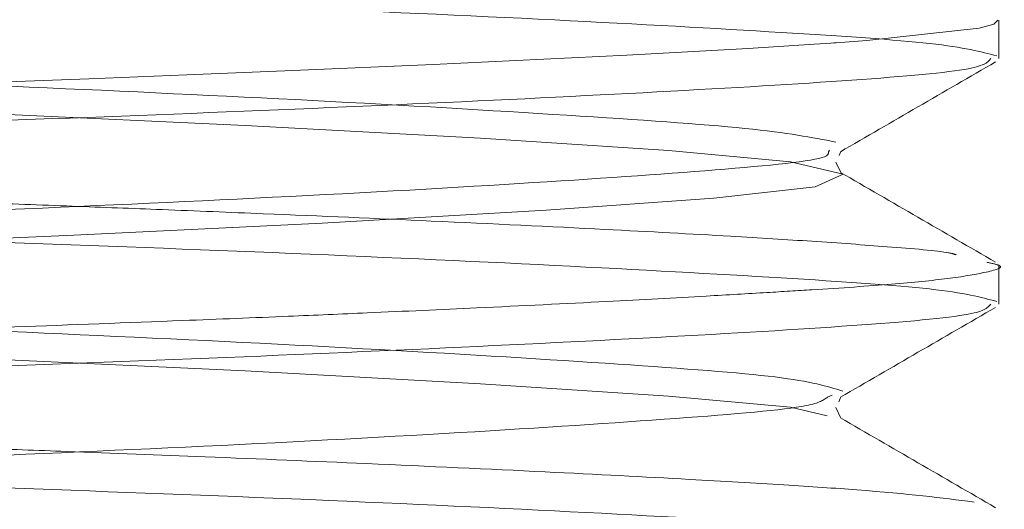
# Model space of a CAD drawing. Units: millimetres. Extents: x 400 to 4100, y 100 to 5840.
# Drawn here: x 3239 to 3245, y 2473 to 2476 of the extents above; entities that cross this region are included whole.
import ezdxf

# ---------------------------------------------------------------- set-up
doc = ezdxf.new("R2010")
doc.units = ezdxf.units.MM
doc.header["$LTSCALE"] = 20
doc.linetypes.add('HIDDEN', pattern=[1.905, 1.27, -0.635])

msp = doc.modelspace()

# ---------------------------------------------------------------- linework, layer by layer
at = {"color": 7, "linetype": 'HIDDEN', "lineweight": 18}
for p, q in [((3244.512366442891, 2475.762518510249), (3244.512366442891, 2475.997904703048)), ((3243.470894484731, 2475.193145141032), (3243.478285460683, 2475.202957555678)), ((3243.53678741953, 2475.171098873047), (3243.548052697392, 2475.194903478054)), ((3243.548052697392, 2475.065360233215), (3243.517386107656, 2475.130128130344)), ((3244.512366442891, 2474.262515470412), (3244.512366442891, 2474.497909113792)), ((3243.465857892247, 2473.693522080806), (3243.494646935673, 2473.704906567958)), ((3243.534194617482, 2473.665664359954), (3243.548052697392, 2473.694900438216)), ((3243.548052697392, 2473.565357193378), (3243.517386107656, 2473.630132541088))]:
    msp.add_line(p, q, dxfattribs=at)
at = {"color": 7, "linetype": 'HIDDEN', "lineweight": 18, "flags": 128}
for points in [[(3233.482526927205, 2414.318437144187), (3234.000044255467, 2414.40621988478), (3234.81275358698, 2414.47025389972), (3235.96780219576, 2414.542554333833), (3237.341421036931, 2414.614977702526), (3238.858895688267, 2414.683664605048), (3240.376847176763, 2414.75719811025), (3241.745608239385, 2414.835920944837), (3242.771404175969, 2414.908616259721), (3243.39013019106, 2414.977906659272), (3243.561135916921, 2415.055955216315), (3243.238644986363, 2415.132211908725), (3242.494212775441, 2415.199993565705), (3241.345333247396, 2415.275717541602), (3239.905672459813, 2415.354011967805), (3238.413410573216, 2415.422792002586), (3236.919449954244, 2415.493121758131), (3235.530065684529, 2415.570335850146), (3234.440880208226, 2415.643824651864), (3233.647065549107, 2415.725684180883), (3233.482526927205, 2415.818436458734), (3234.000044255467, 2415.906219199327), (3234.81275358698, 2415.970253214267), (3235.96780219576, 2416.042553648379), (3237.341421036931, 2416.114977017072), (3238.858895688267, 2416.183663919595), (3240.376847176763, 2416.257197424797), (3241.745608239385, 2416.335920259383), (3242.771404175969, 2416.408615574268), (3243.39013019106, 2416.477905973819), (3243.561135916921, 2416.555954530862), (3243.238644986363, 2416.632211223271), (3242.494212775441, 2416.699992880252), (3241.345333247396, 2416.77572058144), (3239.905672459813, 2416.854011282352), (3238.413410573216, 2416.922791317132), (3236.919449954244, 2416.993121072677), (3235.530065684529, 2417.070335164693), (3234.440880208226, 2417.143827691701), (3233.647065549107, 2417.225683495429), (3233.482526927205, 2417.31843577328), (3234.000044255467, 2417.406218513873), (3234.81275358698, 2417.470252528813), (3235.96780219576, 2417.542552962926), (3237.341421036931, 2417.614976331618), (3238.858895688267, 2417.683663234141), (3240.376847176763, 2417.757196739343), (3241.745608239385, 2417.83592329922), (3242.771404175969, 2417.908614888814), (3243.39013019106, 2417.977909013656), (3243.561135916921, 2418.055957570699), (3243.238644986363, 2418.132210537819), (3242.494212775441, 2418.199992194799), (3241.345333247396, 2418.275719895986), (3239.905672459813, 2418.354010596898), (3238.413410573216, 2418.422790631679), (3236.919449954244, 2418.493124112514), (3235.530065684529, 2418.57033447924), (3234.440880208226, 2418.643827006248), (3233.647065549107, 2418.725682809976), (3233.482526927205, 2418.818435087827), (3234.000044255467, 2418.90621782842), (3234.81275358698, 2418.970251843361), (3235.96780219576, 2419.042552277473), (3237.341421036931, 2419.114975646165), (3238.858895688267, 2419.183666273978), (3240.376847176763, 2419.257196053889), (3241.745608239385, 2419.335922613767), (3242.771404175969, 2419.408614203361), (3243.39013019106, 2419.477908328202), (3243.561135916921, 2419.555956885245), (3243.238644986363, 2419.632209852365), (3242.494212775441, 2419.699995234635), (3241.345333247396, 2419.775719210532), (3239.905672459813, 2419.854009911445), (3238.413410573216, 2419.922789946226), (3236.919449954244, 2419.993123427061), (3235.530065684529, 2420.070333793786), (3234.440880208226, 2420.143826320794), (3233.647065549107, 2420.225685849813), (3233.482526927205, 2420.318438127664), (3234.000044255467, 2420.406220868257), (3234.81275358698, 2420.470251157907), (3235.96780219576, 2420.542551592019), (3237.341421036931, 2420.614978686002), (3238.858895688267, 2420.683665588525), (3240.376847176763, 2420.757199093727), (3241.745608239385, 2420.835921928313), (3242.771404175969, 2420.908613517908), (3243.39013019106, 2420.977907642749), (3243.561135916921, 2421.055956199792), (3243.238644986363, 2421.132209166911), (3242.494212775441, 2421.199994549182), (3241.345333247396, 2421.275718525079), (3239.905672459813, 2421.354012951282), (3238.413410573216, 2421.422792986062), (3236.919449954244, 2421.493122741607), (3235.530065684529, 2421.570333108333), (3234.440880208226, 2421.643825635341), (3233.647065549107, 2421.725685164359), (3233.482526927205, 2421.81843744221), (3234.000044255467, 2421.906220182803), (3234.81275358698, 2421.970254197744), (3235.96780219576, 2422.042554631857), (3237.341421036931, 2422.114978000548), (3238.858895688267, 2422.183664903072), (3240.376847176763, 2422.257198408273), (3241.745608239385, 2422.33592124286), (3242.771404175969, 2422.408612832454), (3243.39013019106, 2422.477906957296), (3243.561135916921, 2422.555955514339), (3243.238644986363, 2422.632212206749), (3242.494212775441, 2422.699993863729), (3241.345333247396, 2422.775717839625), (3239.905672459813, 2422.854012265828), (3238.413410573216, 2422.922792300609), (3236.919449954244, 2422.993122056153), (3235.530065684529, 2423.07033614817), (3234.440880208226, 2423.143824949888), (3233.647065549107, 2423.225684478906), (3233.482526927205, 2423.318436756757), (3234.000044255467, 2423.40621949735), (3234.81275358698, 2423.470253512291), (3235.96780219576, 2423.542553946403), (3237.341421036931, 2423.614977315095), (3238.858895688267, 2423.683664217618), (3240.376847176763, 2423.757197722819), (3241.745608239385, 2423.835920557407), (3242.771404175969, 2423.908615872291), (3243.39013019106, 2423.977906271842), (3243.561135916921, 2424.055954828885), (3243.238644986363, 2424.132211521295), (3242.494212775441, 2424.199993178275), (3241.345333247396, 2424.275717154173), (3239.905672459813, 2424.354011580375), (3238.413410573216, 2424.422791615156), (3236.919449954244, 2424.4931213707), (3235.530065684529, 2424.570335462716), (3234.440880208226, 2424.643824264434), (3233.647065549107, 2424.725683793452), (3233.482526927205, 2424.818436071304), (3234.000044255467, 2424.906218811896), (3234.81275358698, 2424.970252826837), (3235.96780219576, 2425.042553260949), (3237.341421036931, 2425.114976629642), (3238.858895688267, 2425.183663532165), (3240.376847176763, 2425.257197037366), (3241.745608239385, 2425.335923597243), (3242.771404175969, 2425.408615186838), (3243.39013019106, 2425.477909311679), (3243.561135916921, 2425.555957868722), (3243.238644986363, 2425.632210835841), (3242.494212775441, 2425.699992492822), (3241.345333247396, 2425.775720194009), (3239.905672459813, 2425.854010894922), (3238.413410573216, 2425.922790929702), (3236.919449954244, 2425.993120685247), (3235.530065684529, 2426.070334777263), (3234.440880208226, 2426.143827304271), (3233.647065549107, 2426.225683107999), (3233.482526927205, 2426.31843538585), (3234.000044255467, 2426.406218126443), (3234.81275358698, 2426.470252141383), (3235.96780219576, 2426.542552575496), (3237.341421036931, 2426.614975944189), (3238.858895688267, 2426.683666572002), (3240.376847176763, 2426.757196351913), (3241.745608239385, 2426.83592291179), (3242.771404175969, 2426.908614501384), (3243.39013019106, 2426.977908626226), (3243.561135916921, 2427.055957183269), (3243.238644986363, 2427.132210150388), (3242.494212775441, 2427.199995532659), (3241.345333247396, 2427.275719508556), (3239.905672459813, 2427.354010209468), (3238.413410573216, 2427.422790244249), (3236.919449954244, 2427.493123725083), (3235.530065684529, 2427.570334091809), (3234.440880208226, 2427.643826618818), (3233.647065549107, 2427.725682422546), (3233.482526927205, 2427.818438425687), (3234.000044255467, 2427.90622116628), (3234.81275358698, 2427.97025145593), (3235.96780219576, 2428.042551890042), (3237.341421036931, 2428.114975258735), (3238.858895688267, 2428.183665886548), (3240.376847176763, 2428.25719939175), (3241.745608239385, 2428.335922226337), (3242.771404175969, 2428.40861381593), (3243.39013019106, 2428.477907940772), (3243.561135916921, 2428.555956497815), (3243.238644986363, 2428.632209464934), (3242.494212775441, 2428.699994847205), (3241.345333247396, 2428.775718823103), (3239.905672459813, 2428.854013249305), (3238.413410573216, 2428.922793284086), (3236.919449954244, 2428.99312303963), (3235.530065684529, 2429.070333406356), (3234.440880208226, 2429.143825933364), (3233.647065549107, 2429.225685462382), (3233.482526927205, 2429.318437740234), (3234.000044255467, 2429.406220480827), (3234.81275358698, 2429.470254495767), (3235.96780219576, 2429.542554929879), (3237.341421036931, 2429.614978298572), (3238.858895688267, 2429.683665201095), (3240.376847176763, 2429.757198706296), (3241.745608239385, 2429.835921540883), (3242.771404175969, 2429.908613130477), (3243.39013019106, 2429.977907255319), (3243.561135916921, 2430.055955812362), (3243.238644986363, 2430.132212504771), (3242.494212775441, 2430.199994161752), (3241.345333247396, 2430.275718137649), (3239.905672459813, 2430.354012563852), (3238.413410573216, 2430.422792598632), (3236.919449954244, 2430.493122354177), (3235.530065684529, 2430.570332720903), (3234.440880208226, 2430.643825247911), (3233.647065549107, 2430.725684776929), (3233.482526927205, 2430.81843705478), (3234.000044255467, 2430.906219795373), (3234.81275358698, 2430.970253810313), (3235.96780219576, 2431.042554244426), (3237.341421036931, 2431.114977613119), (3238.858895688267, 2431.183664515641), (3240.376847176763, 2431.257198020843), (3241.745608239385, 2431.33592085543), (3242.771404175969, 2431.408616170314), (3243.39013019106, 2431.477906569865), (3243.561135916921, 2431.555955126908), (3243.238644986363, 2431.632211819318), (3242.494212775441, 2431.699993476298), (3241.345333247396, 2431.775717452195), (3239.905672459813, 2431.854011878398), (3238.413410573216, 2431.922791913179), (3236.919449954244, 2431.993121668724), (3235.530065684529, 2432.070335760739), (3234.440880208226, 2432.143824562457), (3233.647065549107, 2432.225684091476), (3233.482526927205, 2432.318436369327), (3234.000044255467, 2432.40621910992), (3234.81275358698, 2432.47025312486), (3235.96780219576, 2432.542553558972), (3237.341421036931, 2432.614976927665), (3238.858895688267, 2432.683663830188), (3240.376847176763, 2432.75719733539), (3241.745608239385, 2432.835920169976), (3242.771404175969, 2432.908611759571), (3243.39013019106, 2432.977909609702), (3243.561135916921, 2433.055954441455), (3243.238644986363, 2433.132211133865), (3242.494212775441, 2433.199996516135), (3241.345333247396, 2433.275716766742), (3239.905672459813, 2433.354014918235), (3238.413410573216, 2433.422791227725), (3236.919449954244, 2433.49312470856), (3235.530065684529, 2433.570335075286), (3234.440880208226, 2433.643827602294), (3233.647065549107, 2433.725687131312), (3233.482526927205, 2433.818439409164), (3234.000044255467, 2433.906222149757), (3234.81275358698, 2433.970252439407), (3235.96780219576, 2434.04255287352), (3237.341421036931, 2434.114979967502), (3238.858895688267, 2434.183666870025), (3240.376847176763, 2434.257196649936), (3241.745608239385, 2434.335919484523), (3242.771404175969, 2434.408614799407), (3243.39013019106, 2434.477905198959), (3243.561135916921, 2434.555957481292), (3243.238644986363, 2434.632214173701), (3242.494212775441, 2434.699992105392), (3241.345333247396, 2434.775719806579), (3239.905672459813, 2434.854010507491), (3238.413410573216, 2434.922794267562), (3236.919449954244, 2434.993120297816), (3235.530065684529, 2435.070338115123), (3234.440880208226, 2435.143823191551), (3233.647065549107, 2435.225682720569), (3233.482526927205, 2435.31843499842), (3234.000044255467, 2435.406217739013), (3234.81275358698, 2435.470255479243), (3235.96780219576, 2435.542555913356), (3237.341421036931, 2435.614975556758), (3238.858895688267, 2435.683662459281), (3240.376847176763, 2435.757199689773), (3241.745608239385, 2435.83592252436), (3242.771404175969, 2435.908617839244), (3243.39013019106, 2435.977908238795), (3243.561135916921, 2436.055953070548), (3243.238644986363, 2436.132209762958), (3242.494212775441, 2436.199995145229), (3241.345333247396, 2436.275715395836), (3239.905672459813, 2436.354013547328), (3238.413410573216, 2436.422789856819), (3236.919449954244, 2436.493123337654), (3235.530065684529, 2436.570333704379), (3234.440880208226, 2436.643826231387), (3233.647065549107, 2436.725685760406), (3233.482526927205, 2436.818438038257), (3234.000044255467, 2436.90622077885), (3234.81275358698, 2436.9702510685), (3235.96780219576, 2437.042551502612), (3237.341421036931, 2437.114978596595), (3238.858895688267, 2437.183665499118), (3240.376847176763, 2437.257195279029), (3241.745608239385, 2437.335925564197), (3242.771404175969, 2437.408613428501), (3243.39013019106, 2437.477903828052), (3243.561135916921, 2437.555956110385), (3243.238644986363, 2437.632212802795), (3242.494212775441, 2437.699990734485), (3241.345333247396, 2437.775718435672), (3239.905672459813, 2437.854009136585), (3238.413410573216, 2437.922792896655), (3236.919449954244, 2437.99311892691), (3235.530065684529, 2438.070336744217), (3234.440880208226, 2438.143829271224), (3233.647065549107, 2438.225681349662), (3233.482526927205, 2438.318433627513), (3234.000044255467, 2438.406216368106), (3234.81275358698, 2438.470254108337), (3235.96780219576, 2438.54255454245), (3237.341421036931, 2438.614974185852), (3238.858895688267, 2438.683661088374), (3240.376847176763, 2438.757198318866), (3241.745608239385, 2438.835921153453), (3242.771404175969, 2438.908616468337), (3243.39013019106, 2438.977906867889), (3243.561135916921, 2439.055959150222), (3243.238644986363, 2439.132208392051), (3242.494212775441, 2439.199993774322), (3241.345333247396, 2439.275721475509), (3239.905672459813, 2439.354012176421), (3238.413410573216, 2439.422788485911), (3236.919449954244, 2439.493121966746), (3235.530065684529, 2439.570332333472), (3234.440880208226, 2439.643824860481), (3233.647065549107, 2439.725684389499), (3233.482526927205, 2439.81843666735), (3234.000044255467, 2439.906219407943), (3234.81275358698, 2439.970249697593), (3235.96780219576, 2440.042550131705), (3237.341421036931, 2440.114977225688), (3238.858895688267, 2440.183664128211), (3240.376847176763, 2440.257201358703), (3241.745608239385, 2440.33592419329), (3242.771404175969, 2440.408612057593), (3243.39013019106, 2440.477909907725), (3243.561135916921, 2440.555954739478), (3243.238644986363, 2440.632211431888), (3242.494212775441, 2440.699996814159), (3241.345333247396, 2440.775717064766), (3239.905672459813, 2440.854015216258), (3238.413410573216, 2440.922791525749), (3236.919449954244, 2440.993125006584), (3235.530065684529, 2441.070335373309), (3234.440880208226, 2441.143827900317), (3233.647065549107, 2441.225687429336), (3233.482526927205, 2441.318439707187), (3234.000044255467, 2441.40622244778), (3234.81275358698, 2441.47025273743), (3235.96780219576, 2441.542553171542), (3237.341421036931, 2441.614980265525), (3238.858895688267, 2441.683667168048), (3240.376847176763, 2441.757196947959), (3241.745608239385, 2441.835919782546), (3242.771404175969, 2441.908615097431), (3243.39013019106, 2441.977905496982), (3243.561135916921, 2442.055957779315), (3243.238644986363, 2442.132207021144), (3242.494212775441, 2442.199992403415), (3241.345333247396, 2442.275720104602), (3239.905672459813, 2442.354010805515), (3238.413410573216, 2442.422794565585), (3236.919449954244, 2442.49312059584), (3235.530065684529, 2442.570330962566), (3234.440880208226, 2442.643823489574), (3233.647065549107, 2442.725683018592), (3233.482526927205, 2442.818435296443), (3234.000044255467, 2442.906218037036), (3234.81275358698, 2442.970255777267), (3235.96780219576, 2443.04255621138), (3237.341421036931, 2443.114975854782), (3238.858895688267, 2443.183662757304), (3240.376847176763, 2443.257199987796), (3241.745608239385, 2443.335922822384), (3242.771404175969, 2443.408618137267), (3243.39013019106, 2443.477908536819), (3243.561135916921, 2443.555953368571), (3243.238644986363, 2443.632210060981), (3242.494212775441, 2443.699995443252), (3241.345333247396, 2443.775715693858), (3239.905672459813, 2443.854013845351), (3238.413410573216, 2443.922790154842), (3236.919449954244, 2443.993123635677), (3235.530065684529, 2444.070334002402), (3234.440880208226, 2444.143826529411), (3233.647065549107, 2444.225686058429), (3233.482526927205, 2444.31843833628), (3234.000044255467, 2444.406221076873), (3234.81275358698, 2444.470251366523), (3235.96780219576, 2444.542551800635), (3237.341421036931, 2444.614978894618), (3238.858895688267, 2444.683665797141), (3240.376847176763, 2444.757195577053), (3241.745608239385, 2444.835918411639), (3242.771404175969, 2444.908613726524), (3243.39013019106, 2444.977904126075), (3243.561135916921, 2445.055956408408), (3243.238644986363, 2445.132213100818), (3242.494212775441, 2445.199991032508), (3241.345333247396, 2445.275718733696), (3239.905672459813, 2445.354009434608), (3238.413410573216, 2445.422793194679), (3236.919449954244, 2445.493119224933), (3235.530065684529, 2445.570337042239), (3234.440880208226, 2445.643829569247), (3233.647065549107, 2445.725681647685), (3233.482526927205, 2445.818433925536), (3234.000044255467, 2445.906216666129), (3234.81275358698, 2445.97025440636), (3235.96780219576, 2446.042554840472), (3237.341421036931, 2446.114974483874), (3238.858895688267, 2446.183661386397), (3240.376847176763, 2446.257198616889), (3241.745608239385, 2446.335921451476), (3242.771404175969, 2446.408616766361), (3243.39013019106, 2446.477907165912), (3243.561135916921, 2446.555959448245), (3243.238644986363, 2446.632208690075), (3242.494212775441, 2446.699994072345), (3241.345333247396, 2446.775721773532), (3239.905672459813, 2446.854012474445), (3238.413410573216, 2446.922788783935), (3236.919449954244, 2446.99312226477), (3235.530065684529, 2447.070332631496), (3234.440880208226, 2447.143825158504), (3233.647065549107, 2447.225684687523), (3233.482526927205, 2447.318436965373), (3234.000044255467, 2447.406219705966), (3234.81275358698, 2447.470249995617), (3235.96780219576, 2447.542550429729), (3237.341421036931, 2447.614977523712), (3238.858895688267, 2447.683664426234), (3240.376847176763, 2447.757194206145), (3241.745608239385, 2447.835924491314), (3242.771404175969, 2447.908612355617), (3243.39013019106, 2447.977910205749), (3243.561135916921, 2448.055955037501), (3243.238644986363, 2448.132211729911), (3242.494212775441, 2448.199997112182), (3241.345333247396, 2448.275717362788), (3239.905672459813, 2448.354008063701), (3238.413410573216, 2448.422791823772), (3236.919449954244, 2448.493125304607), (3235.530065684529, 2448.570335671332), (3234.440880208226, 2448.643828198341), (3233.647065549107, 2448.725687727359), (3233.482526927205, 2448.81844000521), (3234.000044255467, 2448.906222745803), (3234.81275358698, 2448.970253035453), (3235.96780219576, 2449.042553469566), (3237.341421036931, 2449.114980563548), (3238.858895688267, 2449.183667466071), (3240.376847176763, 2449.257197245983), (3241.745608239385, 2449.335920080569), (3242.771404175969, 2449.408615395454), (3243.39013019106, 2449.477905795005), (3243.561135916921, 2449.555958077338), (3243.238644986363, 2449.632207319167), (3242.494212775441, 2449.699992701438), (3241.345333247396, 2449.775720402626), (3239.905672459813, 2449.854011103538), (3238.413410573216, 2449.922794863609), (3236.919449954244, 2449.993120893863), (3235.530065684529, 2450.070331260589), (3234.440880208226, 2450.143823787597), (3233.647065549107, 2450.225683316615), (3233.482526927205, 2450.318435594466), (3234.000044255467, 2450.406218335059), (3234.81275358698, 2450.47025607529), (3235.96780219576, 2450.542556509402), (3237.341421036931, 2450.614976152805), (3238.858895688267, 2450.683663055328), (3240.376847176763, 2450.757200285819), (3241.745608239385, 2450.835923120406), (3242.771404175969, 2450.90861098471), (3243.39013019106, 2450.977908834842), (3243.561135916921, 2451.055953666595), (3243.238644986363, 2451.132210359005), (3242.494212775441, 2451.199995741275), (3241.345333247396, 2451.275715991881), (3239.905672459813, 2451.354014143375), (3238.413410573216, 2451.422790452865), (3236.919449954244, 2451.4931239337), (3235.530065684529, 2451.570334300426), (3234.440880208226, 2451.643826827434), (3233.647065549107, 2451.725686356453), (3233.482526927205, 2451.818438634303), (3234.000044255467, 2451.906221374896), (3234.81275358698, 2451.970251664547), (3235.96780219576, 2452.042552098659), (3237.341421036931, 2452.114979192642), (3238.858895688267, 2452.183666095164), (3240.376847176763, 2452.257195875075), (3241.745608239385, 2452.335918709663), (3242.771404175969, 2452.408614024547), (3243.39013019106, 2452.477904424098), (3243.561135916921, 2452.555956706432), (3243.238644986363, 2452.632213398841), (3242.494212775441, 2452.699991330531), (3241.345333247396, 2452.775719031718), (3239.905672459813, 2452.854009732631), (3238.413410573216, 2452.922793492702), (3236.919449954244, 2452.993119522956), (3235.530065684529, 2453.070337340263), (3234.440880208226, 2453.14382241669), (3233.647065549107, 2453.225681945708), (3233.482526927205, 2453.31843422356), (3234.000044255467, 2453.406216964152), (3234.81275358698, 2453.470254704383), (3235.96780219576, 2453.542555138496), (3237.341421036931, 2453.614974781898), (3238.858895688267, 2453.683661684421), (3240.376847176763, 2453.757198914913), (3241.745608239385, 2453.835921749499), (3242.771404175969, 2453.908617064384), (3243.39013019106, 2453.977907463935), (3243.561135916921, 2454.055959746268), (3243.238644986363, 2454.132208988097), (3242.494212775441, 2454.199994370368), (3241.345333247396, 2454.275722071556), (3239.905672459813, 2454.354012772468), (3238.413410573216, 2454.422789081958), (3236.919449954244, 2454.493122562793), (3235.530065684529, 2454.570332929519), (3234.440880208226, 2454.643825456527), (3233.647065549107, 2454.725684985545), (3233.482526927205, 2454.818437263396), (3234.000044255467, 2454.906220003989), (3234.81275358698, 2454.970250293639), (3235.96780219576, 2455.042550727752), (3237.341421036931, 2455.114977821735), (3238.858895688267, 2455.183664724258), (3240.376847176763, 2455.257194504169), (3241.745608239385, 2455.335924789336), (3242.771404175969, 2455.40861265364), (3243.39013019106, 2455.477910503772), (3243.561135916921, 2455.555955335525), (3243.238644986363, 2455.632212027935), (3242.494212775441, 2455.699997410205), (3241.345333247396, 2455.775717660812), (3239.905672459813, 2455.854008361724), (3238.413410573216, 2455.922792121795), (3236.919449954244, 2455.99312560263), (3235.530065684529, 2456.070335969356), (3234.440880208226, 2456.143828496364), (3233.647065549107, 2456.225680574802), (3233.482526927205, 2456.318440303233), (3234.000044255467, 2456.406223043826), (3234.81275358698, 2456.470253333477), (3235.96780219576, 2456.542553767589), (3237.341421036931, 2456.614973410991), (3238.858895688267, 2456.683667764094), (3240.376847176763, 2456.757197544006), (3241.745608239385, 2456.835920378593), (3242.771404175969, 2456.908615693477), (3243.39013019106, 2456.977906093028), (3243.561135916921, 2457.055958375362), (3243.238644986363, 2457.13220761719), (3242.494212775441, 2457.199992999461), (3241.345333247396, 2457.275720700648), (3239.905672459813, 2457.354011401561), (3238.413410573216, 2457.422795161632), (3236.919449954244, 2457.493121191886), (3235.530065684529, 2457.570331558612), (3234.440880208226, 2457.64382408562), (3233.647065549107, 2457.725683614638), (3233.482526927205, 2457.81843589249), (3234.000044255467, 2457.906218633083), (3234.81275358698, 2457.970256373313), (3235.96780219576, 2458.042556807426), (3237.341421036931, 2458.114976450828), (3238.858895688267, 2458.183663353351), (3240.376847176763, 2458.257200583843), (3241.745608239385, 2458.33592341843), (3242.771404175969, 2458.408611282733), (3243.39013019106, 2458.477909132865), (3243.561135916921, 2458.555953964618), (3243.238644986363, 2458.632210657027), (3242.494212775441, 2458.699996039298), (3241.345333247396, 2458.775716289905), (3239.905672459813, 2458.854014441398), (3238.413410573216, 2458.922790750888), (3236.919449954244, 2458.993124231723), (3235.530065684529, 2459.070334598449), (3234.440880208226, 2459.143827125457), (3233.647065549107, 2459.225686654475), (3233.482526927205, 2459.318438932326), (3234.000044255467, 2459.406221672919), (3234.81275358698, 2459.470251962569), (3235.96780219576, 2459.542552396682), (3237.341421036931, 2459.614979490665), (3238.858895688267, 2459.683666393188), (3240.376847176763, 2459.757196173099), (3241.745608239385, 2459.835919007686), (3242.771404175969, 2459.90861432257), (3243.39013019106, 2459.977904722121), (3243.561135916921, 2460.055957004455), (3243.238644986363, 2460.132213696865), (3242.494212775441, 2460.199991628554), (3241.345333247396, 2460.275719329742), (3239.905672459813, 2460.354010030654), (3238.413410573216, 2460.422793790725), (3236.919449954244, 2460.49311982098), (3235.530065684529, 2460.570337638286), (3234.440880208226, 2460.643822714713), (3233.647065549107, 2460.725682243732), (3233.482526927205, 2460.818434521583), (3234.000044255467, 2460.906217262176), (3234.81275358698, 2460.970255002407), (3235.96780219576, 2461.042555436519), (3237.341421036931, 2461.114975079921), (3238.858895688267, 2461.183661982444), (3240.376847176763, 2461.257199212936), (3241.745608239385, 2461.335922047523), (3242.771404175969, 2461.408617362407), (3243.39013019106, 2461.477907761958), (3243.561135916921, 2461.555952593711), (3243.238644986363, 2461.632209286121), (3242.494212775441, 2461.699994668391), (3241.345333247396, 2461.775722369578), (3239.905672459813, 2461.854013070491), (3238.413410573216, 2461.922789379981), (3236.919449954244, 2461.993122860816), (3235.530065684529, 2462.070333227543), (3234.440880208226, 2462.14382575455), (3233.647065549107, 2462.225685283569), (3233.482526927205, 2462.31843756142), (3234.000044255467, 2462.406220302013), (3234.81275358698, 2462.470250591663), (3235.96780219576, 2462.542551025776), (3237.341421036931, 2462.614978119758), (3238.858895688267, 2462.683665022281), (3240.376847176763, 2462.757194802192), (3241.745608239385, 2462.83592508736), (3242.771404175969, 2462.908612951663), (3243.39013019106, 2462.977910801795), (3243.561135916921, 2463.055955633548), (3243.238644986363, 2463.132212325957), (3242.494212775441, 2463.199990257648), (3241.345333247396, 2463.275717958835), (3239.905672459813, 2463.354008659747), (3238.413410573216, 2463.422792419818), (3236.919449954244, 2463.493125900653), (3235.530065684529, 2463.570336267379), (3234.440880208226, 2463.643828794387), (3233.647065549107, 2463.725680872825), (3233.482526927205, 2463.818440601256), (3234.000044255467, 2463.906215891269), (3234.81275358698, 2463.970253631499), (3235.96780219576, 2464.042554065612), (3237.341421036931, 2464.114973709014), (3238.858895688267, 2464.183668062118), (3240.376847176763, 2464.257197842029), (3241.745608239385, 2464.335920676616), (3242.771404175969, 2464.4086159915), (3243.39013019106, 2464.477906391051), (3243.561135916921, 2464.555958673385), (3243.238644986363, 2464.632207915214), (3242.494212775441, 2464.699993297485), (3241.345333247396, 2464.775720998672), (3239.905672459813, 2464.854011699584), (3238.413410573216, 2464.922788009075), (3236.919449954244, 2464.99312148991), (3235.530065684529, 2465.070331856635), (3234.440880208226, 2465.143824383643), (3233.647065549107, 2465.225683912662), (3233.482526927205, 2465.318436190513), (3234.000044255467, 2465.406218931106), (3234.81275358698, 2465.470256671337), (3235.96780219576, 2465.542549654868), (3237.341421036931, 2465.614976748851), (3238.858895688267, 2465.683663651374), (3240.376847176763, 2465.757200881866), (3241.745608239385, 2465.835923716453), (3242.771404175969, 2465.908611580757), (3243.39013019106, 2465.977909430888), (3243.561135916921, 2466.055954262641), (3243.238644986363, 2466.132210955051), (3242.494212775441, 2466.199996337321), (3241.345333247396, 2466.275716587928), (3239.905672459813, 2466.354014739421), (3238.413410573216, 2466.422791048911), (3236.919449954244, 2466.493124529746), (3235.530065684529, 2466.570334896473), (3234.440880208226, 2466.64382742348), (3233.647065549107, 2466.725686952499), (3233.482526927205, 2466.81843923035), (3234.000044255467, 2466.906221970943), (3234.81275358698, 2466.970252260593), (3235.96780219576, 2467.042552694706), (3237.341421036931, 2467.114979788688), (3238.858895688267, 2467.183666691211), (3240.376847176763, 2467.257196471122), (3241.745608239385, 2467.335919305709), (3242.771404175969, 2467.408614620593), (3243.39013019106, 2467.477905020145), (3243.561135916921, 2467.555957302478), (3243.238644986363, 2467.632213994887), (3242.494212775441, 2467.699991926578), (3241.345333247396, 2467.775719627765), (3239.905672459813, 2467.854010328677), (3238.413410573216, 2467.922794088748), (3236.919449954244, 2467.993120119002), (3235.530065684529, 2468.070337936309), (3234.440880208226, 2468.143823012737), (3233.647065549107, 2468.225682541755), (3233.482526927205, 2468.318434819606), (3234.000044255467, 2468.406217560199), (3234.81275358698, 2468.470255300429), (3235.96780219576, 2468.542555734542), (3237.341421036931, 2468.614975377944), (3238.858895688267, 2468.683662280467), (3240.376847176763, 2468.757199510959), (3241.745608239385, 2468.835922345546), (3242.771404175969, 2468.90861766043), (3243.39013019106, 2468.977908059981), (3243.561135916921, 2469.055952891734), (3243.238644986363, 2469.132209584144), (3242.494212775441, 2469.199994966415), (3241.345333247396, 2469.275722667602), (3239.905672459813, 2469.354013368514), (3238.413410573216, 2469.422789678005), (3236.919449954244, 2469.49312315884), (3235.530065684529, 2469.570333525565), (3234.440880208226, 2469.643826052573), (3233.647065549107, 2469.725685581592), (3233.482526927205, 2469.818437859443), (3234.000044255467, 2469.906220600036), (3234.81275358698, 2469.970250889686), (3235.96780219576, 2470.042551323798), (3237.341421036931, 2470.114978417781), (3238.858895688267, 2470.183665320304), (3240.376847176763, 2470.257195100215), (3241.745608239385, 2470.335925385383), (3242.771404175969, 2470.408613249687), (3243.39013019106, 2470.477911099818), (3243.561135916921, 2470.555955931571), (3243.238644986363, 2470.632212623981), (3242.494212775441, 2470.699990555671), (3241.345333247396, 2470.775718256858), (3239.905672459813, 2470.854008957771), (3238.413410573216, 2470.922792717841), (3236.919449954244, 2470.993118748096), (3235.530065684529, 2471.070336565403), (3234.440880208226, 2471.14382909241), (3233.647065549107, 2471.225681170848), (3233.482526927205, 2471.318433448699), (3234.000044255467, 2471.406216189292), (3234.81275358698, 2471.470253929523), (3235.96780219576, 2471.542554363636), (3237.341421036931, 2471.614974007038), (3238.858895688267, 2471.683668360141), (3240.376847176763, 2471.757198140052), (3241.745608239385, 2471.83592097464), (3242.771404175969, 2471.908616289523), (3243.39013019106, 2471.977906689075), (3243.561135916921, 2472.055958971408), (3243.238644986363, 2472.132208213237), (3242.494212775441, 2472.199993595508), (3241.345333247396, 2472.275721296695), (3239.905672459813, 2472.354011997607), (3238.413410573216, 2472.422788307098), (3236.919449954244, 2472.493121787933), (3235.530065684529, 2472.570332154658), (3234.440880208226, 2472.643824681667), (3233.647065549107, 2472.725684210685), (3233.482526927205, 2472.818436488536), (3234.000044255467, 2472.906219229129), (3234.81275358698, 2472.970249518779), (3235.96780219576, 2473.042549952891), (3237.341421036931, 2473.114977046874), (3238.858895688267, 2473.183663949397), (3240.376847176763, 2473.257201179889), (3241.745608239385, 2473.335924014476), (3242.771404175969, 2473.40861187878), (3243.39013019106, 2473.477909728912), (3243.561135916921, 2473.555954560664), (3243.238644986363, 2473.632211253074), (3242.494212775441, 2473.699996635345), (3241.345333247396, 2473.775716885952), (3239.905672459813, 2473.854015037444), (3238.413410573216, 2473.922791346935), (3236.919449954244, 2473.99312482777), (3235.530065684529, 2474.070335194495), (3234.440880208226, 2474.143827721503), (3233.647065549107, 2474.225687250522), (3233.482526927205, 2474.318439528373), (3234.000044255467, 2474.406222268966), (3234.81275358698, 2474.470252558616), (3235.96780219576, 2474.542552992728), (3237.341421036931, 2474.614980086711), (3238.858895688267, 2474.683666989234), (3240.376847176763, 2474.757196769145), (3241.745608239385, 2474.835919603732), (3242.771404175969, 2474.908614918617), (3243.39013019106, 2474.977905318168), (3243.561135916921, 2475.055957600501), (3243.238644986363, 2475.132214292911), (3242.494212775441, 2475.199992224601), (3241.345333247396, 2475.275719925788), (3239.905672459813, 2475.354010626701), (3238.413410573216, 2475.422794386771), (3236.919449954244, 2475.493120417026), (3235.530065684529, 2475.570330783752), (3234.440880208226, 2475.64382331076), (3233.647065549107, 2475.725682839779), (3233.482526927205, 2475.818435117629), (3234.000044255467, 2475.906217858222), (3234.81275358698, 2475.970255598453), (3235.96780219576, 2476.042556032566), (3237.341421036931, 2476.114975675968), (3238.858895688267, 2476.18366257849), (3240.376847176763, 2476.257199808982), (3241.745608239385, 2476.33592264357), (3242.771404175969, 2476.408617958453), (3243.39013019106, 2476.477908358005), (3243.561135916921, 2476.555953189757), (3243.238644986363, 2476.632209882167), (3242.494212775441, 2476.699995264438), (3241.345333247396, 2476.775715515044), (3239.905672459813, 2476.854013666537), (3238.413410573216, 2476.922789976028), (3236.919449954244, 2476.993123456863), (3235.530065684529, 2477.070333823588), (3234.440880208226, 2477.143826350597), (3233.647065549107, 2477.225685879615), (3233.482526927205, 2477.318438157466), (3234.000044255467, 2477.406220898059), (3234.81275358698, 2477.470251187709), (3235.96780219576, 2477.542551621822), (3237.341421036931, 2477.614978715804), (3238.858895688267, 2477.683665618327), (3240.376847176763, 2477.757195398239), (3241.745608239385, 2477.835918232825), (3242.771404175969, 2477.90861354771), (3243.39013019106, 2477.977903947261), (3243.561135916921, 2478.055956229594), (3243.238644986363, 2478.132212922004), (3242.494212775441, 2478.199990853694), (3241.345333247396, 2478.275718554882), (3239.905672459813, 2478.354009255794), (3238.413410573216, 2478.422793015865), (3236.919449954244, 2478.493119046119), (3235.530065684529, 2478.570336863425), (3234.440880208226, 2478.643829390433), (3233.647065549107, 2478.725681468871), (3233.482526927205, 2478.818433746722), (3234.000044255467, 2478.906216487315), (3234.81275358698, 2478.970254227546), (3235.96780219576, 2479.042554661658), (3237.341421036931, 2479.114974305061), (3238.858895688267, 2479.183661207584), (3240.376847176763, 2479.257198438075), (3241.745608239385, 2479.335921272662), (3242.771404175969, 2479.408616587547), (3243.39013019106, 2479.477906987098), (3243.561135916921, 2479.555959269431), (3243.238644986363, 2479.632208511261), (3242.494212775441, 2479.699993893531), (3241.345333247396, 2479.775721594718), (3239.905672459813, 2479.854012295631), (3238.413410573216, 2479.922788605121), (3236.919449954244, 2479.993122085956), (3235.530065684529, 2480.070332452682), (3234.440880208226, 2480.14382497969), (3233.647065549107, 2480.225684508709), (3233.482526927205, 2480.318436786559), (3234.000044255467, 2480.406219527152), (3234.81275358698, 2480.470249816803), (3235.96780219576, 2480.542550250915), (3237.341421036931, 2480.614977344898), (3238.858895688267, 2480.68366424742), (3240.376847176763, 2480.757201477912), (3241.745608239385, 2480.8359243125), (3242.771404175969, 2480.908612176803), (3243.39013019106, 2480.977910026935), (3243.561135916921, 2481.055954858688), (3243.238644986363, 2481.132211551097), (3242.494212775441, 2481.199996933368), (3241.345333247396, 2481.275717183974), (3239.905672459813, 2481.354015335467), (3238.413410573216, 2481.422791644958), (3236.919449954244, 2481.493125125793), (3235.530065684529, 2481.570335492519), (3234.440880208226, 2481.643828019527), (3233.647065549107, 2481.725687548545), (3233.482526927205, 2481.818439826396), (3234.000044255467, 2481.906222566989), (3234.81275358698, 2481.970252856639), (3235.96780219576, 2482.042553290752), (3237.341421036931, 2482.114980384734), (3238.858895688267, 2482.183667287257), (3240.376847176763, 2482.257197067169), (3241.745608239385, 2482.335919901755), (3242.771404175969, 2482.40861521664), (3243.39013019106, 2482.477905616191), (3243.561135916921, 2482.555957898524), (3243.238644986363, 2482.632207140353), (3242.494212775441, 2482.699992522624), (3241.345333247396, 2482.775720223812), (3239.905672459813, 2482.854010924724), (3238.413410573216, 2482.922794684795), (3236.919449954244, 2482.993120715049), (3235.530065684529, 2483.070331081775), (3234.440880208226, 2483.143823608783), (3233.647065549107, 2483.225683137801), (3233.482526927205, 2483.318435415652), (3234.000044255467, 2483.406218156245), (3234.81275358698, 2483.470255896476), (3235.96780219576, 2483.542556330588), (3237.341421036931, 2483.614975973991), (3238.858895688267, 2483.683662876514), (3240.376847176763, 2483.757200107005), (3241.745608239385, 2483.835922941592), (3242.771404175969, 2483.908618256477), (3243.39013019106, 2483.977908656028), (3243.561135916921, 2484.055953487781), (3243.238644986363, 2484.132210180191), (3242.494212775441, 2484.199995562461), (3241.345333247396, 2484.275715813068), (3239.905672459813, 2484.354013964561), (3238.413410573216, 2484.422790274051), (3236.919449954244, 2484.493123754886), (3235.530065684529, 2484.570334121612), (3234.440880208226, 2484.64382664862), (3233.647065549107, 2484.725686177639), (3233.482526927205, 2484.818438455489), (3234.000044255467, 2484.906221196082), (3234.81275358698, 2484.970251485733), (3235.96780219576, 2485.042551919845), (3237.341421036931, 2485.114979013828), (3238.858895688267, 2485.18366591635), (3240.376847176763, 2485.257195696262), (3241.745608239385, 2485.335918530849), (3242.771404175969, 2485.408613845733), (3243.39013019106, 2485.477904245284), (3243.561135916921, 2485.555956527618), (3243.238644986363, 2485.632213220027), (3242.494212775441, 2485.699991151717), (3241.345333247396, 2485.775718852904), (3239.905672459813, 2485.854009553817), (3238.413410573216, 2485.922793313888), (3236.919449954244, 2485.993119344142), (3235.530065684529, 2486.070337161449), (3234.440880208226, 2486.143829688457), (3233.647065549107, 2486.225681766894), (3233.482526927205, 2486.318434044746), (3234.000044255467, 2486.406216785339), (3234.81275358698, 2486.470254525569), (3235.96780219576, 2486.542554959682), (3237.341421036931, 2486.614974603084), (3238.858895688267, 2486.683661505607), (3240.376847176763, 2486.757198736099), (3241.745608239385, 2486.835921570686), (3242.771404175969, 2486.90861688557), (3243.39013019106, 2486.977907285121), (3243.561135916921, 2487.055959567454), (3243.238644986363, 2487.132208809283), (3242.494212775441, 2487.199994191554), (3241.345333247396, 2487.275721892742), (3239.905672459813, 2487.354012593654), (3238.413410573216, 2487.422788903144), (3236.919449954244, 2487.493122383979), (3235.530065684529, 2487.570332750705), (3234.440880208226, 2487.643825277713), (3233.647065549107, 2487.725684806731), (3233.482526927205, 2487.818437084582), (3234.000044255467, 2487.906219825175), (3234.81275358698, 2487.970250114825), (3235.96780219576, 2488.042550548938), (3237.341421036931, 2488.114977642921), (3238.858895688267, 2488.183664545444), (3240.376847176763, 2488.257194325355), (3241.745608239385, 2488.335924610522), (3242.771404175969, 2488.408612474826), (3243.39013019106, 2488.477910324958), (3243.561135916921, 2488.555955156711), (3243.238644986363, 2488.632211849121), (3242.494212775441, 2488.699997231391), (3241.345333247396, 2488.775717481998), (3239.905672459813, 2488.85400818291), (3238.413410573216, 2488.922791942981), (3236.919449954244, 2488.993125423816), (3235.530065684529, 2489.070335790542), (3234.440880208226, 2489.14382831755), (3233.647065549107, 2489.225680395988), (3233.482526927205, 2489.318440124419), (3234.000044255467, 2489.406222865012), (3234.81275358698, 2489.470253154663), (3235.96780219576, 2489.542553588775), (3237.341421036931, 2489.614973232177), (3238.858895688267, 2489.683667585281), (3240.376847176763, 2489.757197365192), (3241.745608239385, 2489.835920199779), (3242.771404175969, 2489.908615514663), (3243.39013019106, 2489.977905914214), (3243.561135916921, 2490.055958196548), (3243.238644986363, 2490.132207438377), (3242.494212775441, 2490.199992820647), (3241.345333247396, 2490.275720521835), (3239.905672459813, 2490.354011222747), (3238.413410573216, 2490.422794982818), (3236.919449954244, 2490.493121013072), (3235.530065684529, 2490.570331379799), (3234.440880208226, 2490.643823906806), (3233.647065549107, 2490.725683435825), (3233.482526927205, 2490.818435713676), (3234.000044255467, 2490.906218454269), (3234.81275358698, 2490.970256194499), (3235.96780219576, 2491.042556628612), (3237.341421036931, 2491.114976272014), (3238.858895688267, 2491.183663174537), (3240.376847176763, 2491.257200405029), (3241.745608239385, 2491.335923239616), (3242.771404175969, 2491.408611103919), (3243.39013019106, 2491.477908954051), (3243.561135916921, 2491.555953785804), (3243.238644986363, 2491.632210478213), (3242.494212775441, 2491.699995860484), (3241.345333247396, 2491.775716111091), (3239.905672459813, 2491.854014262584), (3238.413410573216, 2491.922790572074), (3236.919449954244, 2491.993124052909), (3235.530065684529, 2492.070334419635), (3234.440880208226, 2492.143826946643), (3233.647065549107, 2492.225686475661), (3233.482526927205, 2492.318438753513), (3234.000044255467, 2492.406221494105), (3234.81275358698, 2492.470251783755), (3235.96780219576, 2492.542552217868), (3237.341421036931, 2492.614979311851), (3238.858895688267, 2492.683666214374), (3240.376847176763, 2492.757195994285), (3241.745608239385, 2492.835918828872), (3242.771404175969, 2492.908614143756), (3243.39013019106, 2492.977904543307), (3243.561135916921, 2493.055956825641), (3243.238644986363, 2493.132213518051), (3242.494212775441, 2493.199991449741), (3241.345333247396, 2493.275719150928), (3239.905672459813, 2493.35400985184), (3238.413410573216, 2493.422793611911), (3236.919449954244, 2493.493119642166), (3235.530065684529, 2493.570337459472), (3234.440880208226, 2493.643822535899), (3233.647065549107, 2493.725682064918), (3233.482526927205, 2493.818434342769), (3234.000044255467, 2493.906217083362), (3234.81275358698, 2493.970254823593), (3235.816883235188, 2494.033823177245), (3235.816883235188, 2494.033823177245)], [(3232.52000132105, 2475.247959062484), (3232.527809529515, 2475.265825554755), (3232.688086419316, 2475.30794368687), (3232.944237380239, 2475.341061517623), (3233.134048371526, 2475.35874919596), (3233.451443104955, 2475.382650658515), (3233.672874360295, 2475.39719419184), (3233.892577080937, 2475.411760076907), (3235.347258239003, 2475.491034254459), (3237.098681121083, 2475.568363830474), (3238.014834313603, 2475.604312881855), (3238.951014666768, 2475.639107093242), (3239.54941549799, 2475.662263497737), (3240.197645812245, 2475.688787564662), (3241.055952697011, 2475.726316139129), (3242.240028767797, 2475.783320531276), (3242.981212525578, 2475.824715957072), (3243.383782296391, 2475.850494965938), (3243.486838727208, 2475.857528314021), (3243.503766446324, 2475.858675703434), (3243.504720120641, 2475.858742758659), (3243.50483932993, 2475.85875020924), (3243.504898934575, 2475.85875765982), (3243.504928736897, 2475.85875765982), (3243.504928736897, 2475.85875765982), (3243.50495853922, 2475.85875765982), (3243.50495853922, 2475.85875765982), (3243.505018143865, 2475.8587651104), (3243.506150632115, 2475.858839616206), (3243.508445410939, 2475.858996078399), (3243.517535119267, 2475.859607026008), (3243.535625128956, 2475.860836371807), (3243.57123890421, 2475.863295063404), (3243.706362633916, 2475.873085126308), (3244.392054467412, 2475.948529705433), (3244.481252818318, 2475.972557827858), (3244.507121234151, 2475.997904703048)]]:
    msp.add_lwpolyline(points, dxfattribs=at)
at = {"color": 7, "linetype": 'HIDDEN', "lineweight": 18}
for points, knots in [([(3233.537243991108, 2475.949274763492), (3233.512152803396, 2475.970873125035), (3233.45293813708, 2476.021844796301), (3234.092916475798, 2476.094484218602), (3235.261634518597, 2476.175903095075), (3236.859073678139, 2476.26850475682), (3238.654311800891, 2476.344779242475), (3240.433810316992, 2476.439176224621), (3241.976553716771, 2476.485866939899), (3243.079028731869, 2476.728142272885), (3243.623083583049, 2476.222900831732), (3243.54348341792, 2477.571375162619), (3243.506746678563, 2478.193717464831)], [0, 0, 0, 0, 0.07595781991699126, 0.1792588303152885, 0.283029511308972, 0.3897490884092313, 0.4928249544599634, 0.5968366879807462, 0.7035340771999461, 0.8064043834079947, 0.9106525508357605, 1, 1, 1, 1]), ([(3244.49949183962, 2475.778693720726), (3244.402029951192, 2475.804609935239), (3244.210609367417, 2475.855510825747), (3243.234124188959, 2475.921454334008), (3241.84795143469, 2475.998369669588), (3240.123857580431, 2476.077333367142), (3238.261907559174, 2476.145682508784), (3236.420053899672, 2476.218147946463), (3234.77559409309, 2476.297011001008), (3233.504531676097, 2476.37032717686), (3232.696809696598, 2476.436059149338), (3232.416210415336, 2476.512897111042), (3232.696504007004, 2476.587376049905), (3233.437035052824, 2476.64930195959), (3234.531444331374, 2476.7142237592), (3235.944830193377, 2476.784402688475), (3237.568425902658, 2476.853761795853), (3239.284261249179, 2476.914347849395), (3240.97149952187, 2476.985064660058), (3242.502106316837, 2477.060574493009), (3243.68087471225, 2477.131012373846), (3244.410494163372, 2477.194811855431), (3244.447063931637, 2477.241455670074), (3244.463580041142, 2477.262521550086)], [0, 0, 0, 0, 0.05022253688128389, 0.09863986306447772, 0.1489165540277216, 0.1996272800724926, 0.2484221619776806, 0.2978973400297501, 0.3487363053421862, 0.3976267645361176, 0.4453151897979605, 0.4949731379764309, 0.5446134831709548, 0.5878993781294921, 0.6320303394834766, 0.6773548890051994, 0.722125725140971, 0.7672948404357354, 0.8140248873873482, 0.8615003940988726, 0.9108944935719714, 0.9597570241365824, 1, 1, 1, 1]), ([(3243.515627770635, 2475.2524070591), (3243.370725655402, 2475.280434475632), (3243.082310243321, 2475.336220679137), (3241.919832010388, 2475.415059607495), (3240.376961864758, 2475.506897009847), (3238.589676685263, 2475.588701778231), (3236.800305715727, 2475.66879070725), (3235.207052047503, 2475.760518534717), (3234.08009062833, 2475.841644212034), (3233.506406671877, 2475.900650262507), (3233.53177986284, 2475.936405563553), (3233.536439328404, 2475.942971572307)], [0, 0, 0, 0, 0.1212676770848594, 0.2413730607200993, 0.3657581699359425, 0.4867448502558288, 0.6071137521092053, 0.7315133651815436, 0.8522107119410255, 0.9728603666961819, 0.9999999999999999, 0.9999999999999999, 0.9999999999999999, 0.9999999999999999]), ([(3244.49949183962, 2474.278698131469), (3244.402029936744, 2474.304611209864), (3244.210609309372, 2474.355505944905), (3243.23412418102, 2474.421451561852), (3241.84795147319, 2474.498367498815), (3240.123857347683, 2474.577326613256), (3238.261907982465, 2474.645692963389), (3236.420053479389, 2474.71813887126), (3234.775594290949, 2474.797018241592), (3233.504531747522, 2474.870333205164), (3232.696809625343, 2474.936054450338), (3232.416210454084, 2475.012891187854), (3232.696503887967, 2475.087385519922), (3233.437035122707, 2475.149296491665), (3234.531444514042, 2475.214218313281), (3235.94482981749, 2475.284412125625), (3237.568426107368, 2475.353755998543), (3239.284261410963, 2475.414343317191), (3240.971499350175, 2475.48507090496), (3242.502106201169, 2475.560580805993), (3243.680874822042, 2475.631006817997), (3244.41049414981, 2475.694809315346), (3244.447063927419, 2475.74145278572), (3244.463580041142, 2475.762518510249)], [0, 0, 0, 0, 0.05022252907432357, 0.09863985557370059, 0.1489165468652699, 0.1996272732412009, 0.2484221631300625, 0.2978973336155564, 0.3487363075969494, 0.3976267671101537, 0.4453151851021907, 0.494973133604946, 0.5446134873604446, 0.5878993750269791, 0.6320303366691552, 0.67735489481401, 0.7221257231184854, 0.7672948387082211, 0.8140248940356795, 0.8615004010572367, 0.9108944929900792, 0.9597570238737807, 1, 1, 1, 1]), ([(3243.544476418706, 2475.192973777679), (3243.70250096098, 2475.284530060776), (3244.018630337996, 2475.467689146831), (3244.334846630044, 2475.650716174187), (3244.492994933339, 2475.742252931026)], [0, 0, 0, 0, 0.4998730069483419, 1, 1, 1, 1]), ([(3244.252013354512, 2474.564070269492), (3244.238973119171, 2474.567918095901), (3244.181794346101, 2474.584790030135), (3243.850237250086, 2474.611949287987), (3243.406547509986, 2474.644564287229), (3242.830339460143, 2474.679895894536), (3242.070780097309, 2474.721287885659), (3241.103407528114, 2474.768063163272), (3240.17032351674, 2474.808472567788), (3239.426604971177, 2474.838482100826), (3238.840737499402, 2474.861092438305), (3238.122419418882, 2474.886976374445), (3237.316622203937, 2474.916838757882), (3236.106197412596, 2474.970803672722), (3235.000641885913, 2475.023277080636), (3234.039977258776, 2475.07529042321), (3233.407861195767, 2475.114743762784), (3232.931154360549, 2475.154741334656), (3232.669739997023, 2475.189479100239), (3232.548960424177, 2475.217060804392), (3232.526682857175, 2475.23203996166), (3232.516127019139, 2475.239137575057)], [0, 0, 0, 0, 0.01675202455348285, 0.07345421193518008, 0.1249678190646259, 0.1708346268202852, 0.2314235864115372, 0.3042619999865712, 0.368538704251621, 0.4056727999305115, 0.4382035086903988, 0.4724875826890713, 0.5324742235764186, 0.5809549820352787, 0.6946426491555382, 0.7516691973496826, 0.8127343911943384, 0.8777752928813706, 0.9352212848162955, 0.9693057313877678, 1, 1, 1, 1]), ([(3233.542280583592, 2474.454971417812), (3233.510885264351, 2474.467194789344), (3233.404103428966, 2474.508768950029), (3233.893029946998, 2474.577065073308), (3234.928102400572, 2474.65443050744), (3236.446621503777, 2474.745805624381), (3238.213084832208, 2474.829943368974), (3240.014588204261, 2474.908010537679), (3241.643048904827, 2474.999462832317), (3242.836307280833, 2475.083055189096), (3243.473879903006, 2475.14348921755), (3243.471511191565, 2475.182887567545), (3243.470894484731, 2475.193145141032)], [0, 0, 0, 0, 0.04768019513045232, 0.1621699944651955, 0.2742396163488861, 0.3908124187379064, 0.5050736899244609, 0.617322320851452, 0.7339432491807649, 0.847961090181433, 0.9604158476003398, 1, 1, 1, 1]), ([(3244.492994933339, 2474.518010780242), (3244.334846630044, 2474.609547537081), (3244.018630337996, 2474.792574564437), (3243.70250096098, 2474.975733650493), (3243.544476418706, 2475.067289933589)], [0, 0, 0, 0, 0.5001269930516581, 1, 1, 1, 1]), ([(3232.517319112035, 2473.748052880195), (3232.51622365769, 2473.751057007602), (3232.512514120353, 2473.761229885041), (3232.567569257238, 2473.785983448369), (3232.7352857008, 2473.819440627661), (3233.054029164109, 2473.853321218437), (3233.43292883699, 2473.882514128472), (3233.909700674486, 2473.914487177861), (3234.582021151761, 2473.952879438072), (3235.48058532894, 2473.997641338792), (3236.404678223916, 2474.039468631474), (3237.214136170966, 2474.073319926736), (3237.85612333823, 2474.098752933686), (3238.62258702674, 2474.127170926816), (3239.407908634633, 2474.156608671813), (3240.124355500011, 2474.185409049883), (3240.726949368095, 2474.211609635732), (3241.391215382268, 2474.241697704874), (3242.091970863404, 2474.276236484887), (3242.672169881677, 2474.307583409508), (3243.079071463379, 2474.331962658938), (3243.474547674879, 2474.35516933409), (3243.868369840147, 2474.383159300809), (3244.22476360022, 2474.418159753976), (3244.446206664535, 2474.456776324641), (3244.568894935163, 2474.49105080739), (3244.468438172149, 2474.511572914334), (3244.438784508915, 2474.517630800632)], [0, 0, 0, 0, 0.01127435207907138, 0.03817834144394344, 0.09260458733333013, 0.1382454514526382, 0.1733691949251212, 0.214667599133875, 0.2643585171697385, 0.3224309239481041, 0.3857845337181326, 0.421007871745535, 0.4526250702398494, 0.486629299358038, 0.5400032220410275, 0.5743124305846601, 0.6005462887652883, 0.638553797996669, 0.6873124105168608, 0.7288955891061248, 0.7571335236810579, 0.7802131621237668, 0.8283655804965666, 0.8739511575657933, 0.9208252735803604, 0.9766285454227508, 1, 1, 1, 1]), ([(3243.559586196156, 2473.730596169856), (3243.464098345578, 2473.759977813953), (3243.275975885564, 2473.817863158877), (3242.238615041483, 2473.893954561945), (3240.783324987417, 2473.984648620732), (3239.032602435184, 2474.070828646962), (3237.220293371937, 2474.147418291772), (3235.575811432889, 2474.238539516051), (3234.257001911591, 2474.323273956035), (3233.836488826605, 2474.376092956334), (3233.628826527806, 2474.402176603702)], [0, 0, 0, 0, 0.1260974339491611, 0.2484269918362757, 0.3758756151479945, 0.5017600294757668, 0.6242076450066889, 0.751749269691839, 0.8774061517346743, 1, 1, 1, 1]), ([(3244.49949183962, 2472.778695091632), (3244.40202991606, 2472.804607268716), (3244.210609233437, 2472.855500237421), (3243.234124303159, 2472.921458931234), (3241.847951431288, 2472.998370381737), (3240.123857548766, 2473.077334054934), (3238.261907782623, 2473.145687108494), (3236.420053508567, 2473.218136681804), (3234.775594283654, 2473.297014729095), (3233.504531748399, 2473.370331172368), (3232.696809583226, 2473.436047867516), (3232.416210438244, 2473.512901957905), (3232.696504000709, 2473.58737655285), (3233.43703504588, 2473.649303770573), (3234.531444366784, 2473.71422416154), (3235.944829970105, 2473.784407555633), (3237.568426300969, 2473.853750291257), (3239.284261022289, 2473.914352821343), (3240.971499559355, 2473.985064990072), (3242.502106306451, 2474.060576330785), (3243.680874714324, 2474.131012943805), (3244.410494121722, 2474.194815709961), (3244.447063919967, 2474.241452682777), (3244.463580041142, 2474.262515470412)], [0, 0, 0, 0, 0.05022252916802362, 0.09863986329526128, 0.1489165546806318, 0.1996272811511736, 0.2484221634660469, 0.2978973340438465, 0.3487363081200896, 0.3976267677245087, 0.4453151858055178, 0.4949731426436917, 0.5446134882549994, 0.5878993835769682, 0.6320303453014794, 0.6773548952037503, 0.7221257235917545, 0.7672948467848727, 0.8140248941288343, 0.8615004012389664, 0.9108945011267816, 0.9597570321016459, 1, 1, 1, 1]), ([(3243.544476418706, 2473.692970737842), (3243.702500422662, 2473.784530434087), (3244.018626568598, 2473.967695100038), (3244.334846091391, 2474.150716548118), (3244.492994933339, 2474.242249891189)], [0, 0, 0, 0, 0.4998764132213259, 1, 1, 1, 1]), ([(3244.361149459095, 2473.052734896567), (3244.163479195733, 2473.077801533529), (3243.885104223545, 2473.113102363549), (3243.196260750238, 2473.157549459977), (3242.575639987412, 2473.194542516235), (3241.730696164298, 2473.238227297513), (3240.721618439612, 2473.285197572725), (3239.722493490021, 2473.326941392653), (3238.920723963308, 2473.358200619881), (3238.214754200798, 2473.383672807784), (3237.617359260817, 2473.405960209341), (3236.572888670997, 2473.449666254965), (3235.497637738157, 2473.498092564836), (3234.462751396303, 2473.550909020541), (3233.808227949757, 2473.589406662986), (3233.281740063615, 2473.623965710523), (3232.974856870119, 2473.650460930283), (3232.802118795849, 2473.670835063992), (3232.732408064755, 2473.680602092573), (3232.633372364841, 2473.696834994424), (3232.553727276903, 2473.714721042186), (3232.527613528449, 2473.731097901871), (3232.518541007253, 2473.736787602333)], [0, 0, 0, 0, 0.1109934813865899, 0.1563098402783436, 0.2057810295195591, 0.2707001007360637, 0.3417930859918003, 0.401459797380816, 0.4510856192726758, 0.4821783271144365, 0.5244611044761965, 0.5554885056887412, 0.6681724215748654, 0.7246993742455838, 0.7824260254173159, 0.8344087754542524, 0.888008860248846, 0.9066666733829727, 0.9248282843774266, 0.9309054698593299, 0.9759949594978546, 1, 1, 1, 1]), ([(3233.514296202871, 2472.953090831664), (3233.492566636234, 2472.958588865963), (3233.355461293362, 2472.993279381892), (3233.72682645053, 2473.058367133867), (3234.619524722681, 2473.133765241718), (3236.048175489732, 2473.2234443752), (3237.771450200657, 2473.311335113689), (3239.585269136425, 2473.387202681638), (3241.276100440939, 2473.477132232008), (3242.591933709511, 2473.564670264839), (3243.379028655262, 2473.629425141743), (3243.442057882901, 2473.675953024555), (3243.465857892247, 2473.693522080806)], [0, 0, 0, 0, 0.02172256114537161, 0.137061140869199, 0.2482468707866066, 0.3639561995619574, 0.4791343959030748, 0.5903606824375855, 0.7061908166946407, 0.8211915375138436, 0.9324814338081039, 0.9999999999999999, 0.9999999999999999, 0.9999999999999999, 0.9999999999999999]), ([(3244.492994933339, 2473.018015190986), (3244.33484636085, 2473.109548999252), (3244.018628454241, 2473.292570753911), (3243.702500691958, 2473.475730145926), (3243.544476418706, 2473.567286893753)], [0, 0, 0, 0, 0.5001252907687108, 1, 1, 1, 1])]:
    msp.add_open_spline(points, degree=3, knots=knots, dxfattribs=at)

doc.saveas('drawing.dxf')
